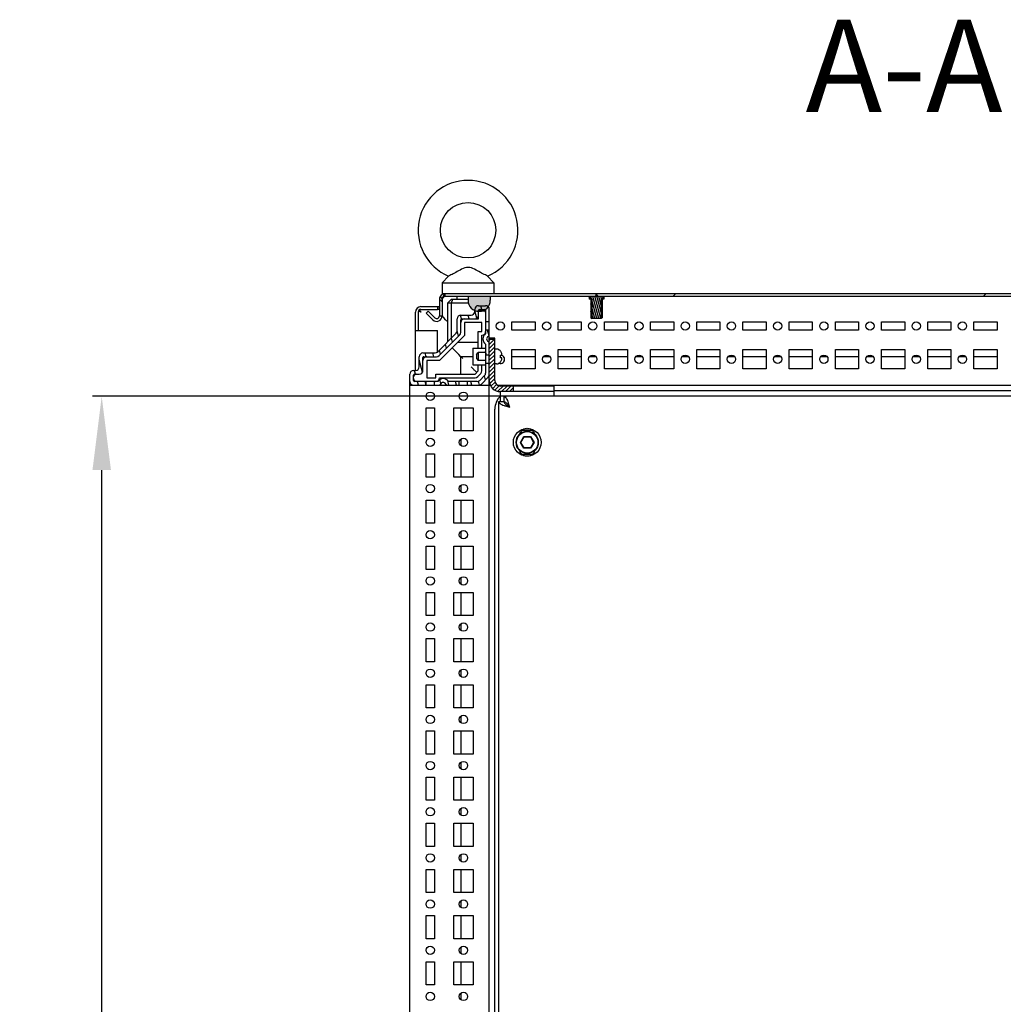
# Model space of a CAD drawing. Units: millimetres. Extents: x 0 to 594, y 0 to 420.
# Drawn here: x 334 to 387, y 264 to 317 of the extents above; entities that cross this region are included whole.
import ezdxf

# ---------------------------------------------------------------- set-up
doc = ezdxf.new("R2010")
doc.units = ezdxf.units.MM
doc.header["$LTSCALE"] = 32.67
doc.header["$PDMODE"] = 3
doc.header["$PDSIZE"] = 1
doc.layers.get('0').update_dxf_attribs({"linetype": 'CONTINUOUS'})
doc.layers.get('Defpoints').update_dxf_attribs({"linetype": 'CONTINUOUS'})
doc.layers.add('02___PRT_ALL_AXES', color=7, linetype='CONTINUOUS')
doc.layers.add('07__ASM_ALL_ANNOTATION', color=7, linetype='CONTINUOUS')
doc.styles.get("Standard").update_dxf_attribs({"font": 'gost.ttf'})
doc.dimstyles.new('DIMSTYLE_4', dxfattribs={"dimtxt": 3.5, "dimasz": 4, "dimexe": 0.5, "dimexo": 0, "dimgap": 0.875, "dimtad": 1, "dimdec": 0, "dimlfac": 10, "dimtxsty": 'STANDARD', "dimblk": '_FILLED', "dimblk1": '_FILLED', "dimblk2": '_FILLED', "dimcen": 0.09, "dimadec": 0, "dimazin": 0, "dimtp": 1.2, "dimtm": 1.2, "dimtfac": 1, "dimtdec": 0, "dimtofl": 0, "dimtmove": 0, "dimatfit": 3, "dimldrblk": '_FILLED', "dimfxl": 1, "dimtolj": 1, "dimarcsym": 0})

# ---------------------------------------------------------------- blocks, each defined once
blk = doc.blocks.new('_FILLED')
at = {"color": 0, "linetype": 'ByBlock'}
blk.add_solid([(0, 0), (-1, 0.125), (-1, -0.125)], dxfattribs=at)
blk = doc.blocks.new('*D10')
at = {"layer": '07__ASM_ALL_ANNOTATION', "color": 0, "linetype": 'Continuous', "lineweight": -2}
for p, q in [((359.959, 296.479), (337.685, 296.479)), ((338.185, 110.479), (338.185, 292.479)), ((362.259, 106.479), (337.685, 106.479))]:
    blk.add_line(p, q, dxfattribs=at)
at = {"layer": 'Defpoints', "color": 0, "linetype": 'Continuous'}
for p in [(338.185, 296.479), (359.959, 296.479), (362.259, 106.479)]:
    blk.add_point(p, dxfattribs=at)
at = {"layer": '07__ASM_ALL_ANNOTATION', "color": 0, "linetype": 'Continuous', "lineweight": -2, "xscale": 4, "yscale": 4, "zscale": 4}
for p, rotation in [((338.185, 296.479), 90), ((338.185, 106.479), 270)]:
    blk.add_blockref('_FILLED', p, dxfattribs=dict(at, rotation=rotation))
at = {"layer": '07__ASM_ALL_ANNOTATION', "color": 0, "linetype": 'Continuous', "insert": (333.81, 201.477), "char_height": 3.5, "attachment_point": 2, "rotation": 90}
blk.add_mtext('\\A1;1900', dxfattribs=at)

msp = doc.modelspace()

# ---------------------------------------------------------------- hatches: boundary and pattern name
at = {"linetype": 'Continuous'}
h = msp.add_hatch(dxfattribs=at)
h.set_pattern_fill('DEFAULT__1', scale=11.88, angle=45, style=0, pattern_type=0)
h.set_pattern_definition([(45, (0, 0), (-8.40043, 8.40043), [])])
edge = h.paths.add_edge_path()
edge.add_line((412.759, 302.029), (404.584, 302.029))
edge.add_spline(control_points=[(413.059, 301.729), (413.059, 301.905), (412.935, 302.029), (412.759, 302.029)], knot_values=[0, 0, 0, 0, 1, 1, 1, 1], weights=[1, 0.804738, 0.804738, 1], degree=3, periodic=0)
edge.add_line((413.059, 301.729), (413.059, 300.831))
edge.add_spline(control_points=[(413.059, 300.831), (413.059, 300.674), (413.204, 300.614), (413.315, 300.725)], knot_values=[0, 0, 0, 0, 1, 1, 1, 1], weights=[1, 0.588456, 0.588456, 1], degree=3, periodic=0)
edge.add_line((413.315, 300.725), (413.668, 301.077))
edge.add_line((413.774, 300.971), (413.668, 301.077))
edge.add_line((413.422, 300.619), (413.774, 300.971))
edge.add_spline(control_points=[(412.909, 300.831), (412.909, 300.517), (413.199, 300.397), (413.422, 300.619)], knot_values=[0, 0, 0, 0, 1, 1, 1, 1], weights=[1, 0.588456, 0.588456, 1], degree=3, periodic=0)
edge.add_line((412.909, 301.729), (412.909, 300.831))
edge.add_spline(control_points=[(412.909, 301.729), (412.909, 301.817), (412.847, 301.879), (412.759, 301.879)], knot_values=[0, 0, 0, 0, 1, 1, 1, 1], weights=[1, 0.804738, 0.804738, 1], degree=3, periodic=0)
edge.add_line((412.759, 301.879), (404.584, 301.879))
edge.add_line((404.584, 301.879), (404.584, 302.029))
edge = h.paths.add_edge_path()
edge.add_line((404.534, 302.029), (364.984, 302.029))
edge.add_line((404.534, 301.879), (404.534, 302.029))
edge.add_line((404.534, 301.879), (364.984, 301.879))
edge.add_line((364.984, 301.879), (364.984, 302.029))
edge = h.paths.add_edge_path()
edge.add_line((364.934, 302.029), (356.759, 302.029))
edge.add_line((364.934, 301.879), (364.934, 302.029))
edge.add_line((364.934, 301.879), (356.759, 301.879))
edge.add_spline(control_points=[(356.609, 301.729), (356.609, 301.817), (356.672, 301.879), (356.759, 301.879)], knot_values=[0, 0, 0, 0, 1, 1, 1, 1], weights=[1, 0.804738, 0.804738, 1], degree=3, periodic=0)
edge.add_line((356.609, 301.729), (356.609, 300.831))
edge.add_spline(control_points=[(356.609, 300.831), (356.609, 300.517), (356.319, 300.397), (356.097, 300.619)], knot_values=[0, 0, 0, 0, 1, 1, 1, 1], weights=[1, 0.588456, 0.588456, 1], degree=3, periodic=0)
edge.add_line((356.097, 300.619), (355.745, 300.971))
edge.add_line((355.745, 300.971), (355.851, 301.077))
edge.add_line((356.203, 300.725), (355.851, 301.077))
edge.add_spline(control_points=[(356.459, 300.831), (356.459, 300.674), (356.314, 300.614), (356.203, 300.725)], knot_values=[0, 0, 0, 0, 1, 1, 1, 1], weights=[1, 0.588456, 0.588456, 1], degree=3, periodic=0)
edge.add_line((356.459, 301.729), (356.459, 300.831))
edge.add_spline(control_points=[(356.459, 301.729), (356.459, 301.905), (356.584, 302.029), (356.759, 302.029)], knot_values=[0, 0, 0, 0, 1, 1, 1, 1], weights=[1, 0.804738, 0.804738, 1], degree=3, periodic=0)
h = msp.add_hatch(dxfattribs=at)
h.set_pattern_fill('DEFAULT__4', scale=0.017879, angle=45, style=0, pattern_type=0)
h.set_pattern_definition([(45, (0, 0), (-0.0126423698, 0.0126423698), []), (45, (-0.00158, 0.00158), (-0.0126423698, 0.0126423698), []), (45, (-0.00316, 0.00316), (-0.0126423698, 0.0126423698), []), (45, (-0.00474, 0.00474), (-0.0126423698, 0.0126423698), [])])
edge = h.paths.add_edge_path()
edge.add_line((411.509, 301.879), (410.309, 301.879))
edge.add_line((411.509, 301.879), (411.509, 301.679))
edge.add_spline(control_points=[(410.309, 301.679), (410.309, 300.479), (411.509, 300.479), (411.509, 301.679)], knot_values=[0, 0, 0, 0, 1, 1, 1, 1], weights=[1, 0.333333, 0.333333, 1], degree=3, periodic=0)
edge.add_line((410.309, 301.879), (410.309, 301.679))
edge = h.paths.add_edge_path()
edge.add_line((359.209, 301.879), (358.009, 301.879))
edge.add_line((359.209, 301.879), (359.209, 301.679))
edge.add_spline(control_points=[(359.209, 301.679), (359.209, 300.479), (358.009, 300.479), (358.009, 301.679)], knot_values=[0, 0, 0, 0, 1, 1, 1, 1], weights=[1, 0.333333, 0.333333, 1], degree=3, periodic=0)
edge.add_line((358.009, 301.879), (358.009, 301.679))
h = msp.add_hatch(dxfattribs=at)
h.set_pattern_fill('DEFAULT__7', scale=0.102103, angle=285, style=0, pattern_type=0)
h.set_pattern_definition([(285, (0, 0), (0.09862425, 0.026426288), [])])
edge = h.paths.add_edge_path()
edge.add_line((365.359, 301.879), (365.059, 301.879))
edge.add_line((365.359, 301.879), (365.359, 301.729))
edge.add_line((365.359, 301.729), (365.259, 301.729))
edge.add_line((365.259, 301.729), (365.259, 300.729))
edge.add_line((365.259, 300.729), (365.209, 300.679))
edge.add_line((365.209, 300.679), (364.709, 300.679))
edge.add_line((364.659, 300.729), (364.709, 300.679))
edge.add_line((364.659, 301.729), (364.659, 300.729))
edge.add_line((364.659, 301.729), (364.559, 301.729))
edge.add_line((364.559, 301.879), (364.559, 301.729))
edge.add_line((364.859, 301.879), (364.559, 301.879))
edge.add_line((364.959, 301.979), (364.859, 301.879))
edge.add_line((364.959, 301.979), (365.059, 301.879))
h = msp.add_hatch(dxfattribs=at)
h.set_pattern_fill('DEFAULT__10', scale=0.398204, angle=285, style=0, pattern_type=0)
h.set_pattern_definition([(285, (0, 0), (0.38463556, 0.1030628), [])])
edge = h.paths.add_edge_path()
edge.add_line((357.419, 300.06), (357.419, 300.669))
edge.add_spline(control_points=[(357.619, 300.869), (357.502, 300.869), (357.419, 300.786), (357.419, 300.669)], knot_values=[0, 0, 0, 0, 1, 1, 1, 1], weights=[1, 0.804738, 0.804738, 1], degree=3, periodic=0)
edge.add_line((357.619, 300.869), (358.169, 300.869))
edge.add_spline(control_points=[(358.369, 301.069), (358.369, 300.952), (358.287, 300.869), (358.169, 300.869)], knot_values=[0, 0, 0, 0, 1, 1, 1, 1], weights=[1, 0.804738, 0.804738, 1], degree=3, periodic=0)
edge.add_line((358.369, 301.069), (358.369, 301.179))
edge.add_spline(control_points=[(358.569, 301.379), (358.452, 301.379), (358.369, 301.296), (358.369, 301.179)], knot_values=[0, 0, 0, 0, 1, 1, 1, 1], weights=[1, 0.804738, 0.804738, 1], degree=3, periodic=0)
edge.add_line((358.569, 301.379), (358.959, 301.379))
edge.add_spline(control_points=[(359.159, 301.179), (359.159, 301.296), (359.077, 301.379), (358.959, 301.379)], knot_values=[0, 0, 0, 0, 1, 1, 1, 1], weights=[1, 0.804738, 0.804738, 1], degree=3, periodic=0)
edge.add_line((359.159, 301.179), (359.159, 300.504))
edge.add_line((359.159, 300.504), (358.959, 300.504))
edge.add_line((358.959, 301.129), (358.959, 300.504))
edge.add_spline(control_points=[(358.959, 301.129), (358.959, 301.158), (358.939, 301.179), (358.909, 301.179)], knot_values=[0, 0, 0, 0, 1, 1, 1, 1], weights=[1, 0.804738, 0.804738, 1], degree=3, periodic=0)
edge.add_line((358.619, 301.179), (358.909, 301.179))
edge.add_spline(control_points=[(358.619, 301.179), (358.59, 301.179), (358.569, 301.158), (358.569, 301.129)], knot_values=[0, 0, 0, 0, 1, 1, 1, 1], weights=[1, 0.804738, 0.804738, 1], degree=3, periodic=0)
edge.add_line((358.569, 300.869), (358.569, 301.129))
edge.add_spline(control_points=[(358.569, 300.869), (358.569, 300.752), (358.487, 300.669), (358.369, 300.669)], knot_values=[0, 0, 0, 0, 1, 1, 1, 1], weights=[1, 0.804738, 0.804738, 1], degree=3, periodic=0)
edge.add_line((357.669, 300.669), (358.369, 300.669))
edge.add_spline(control_points=[(357.669, 300.669), (357.64, 300.669), (357.619, 300.648), (357.619, 300.619)], knot_values=[0, 0, 0, 0, 1, 1, 1, 1], weights=[1, 0.804738, 0.804738, 1], degree=3, periodic=0)
edge.add_line((357.619, 299.936), (357.619, 300.619))
edge.add_spline(control_points=[(357.619, 299.936), (357.619, 299.882), (357.599, 299.832), (357.561, 299.794)], knot_values=[0, 0, 0, 0, 1, 1, 1, 1], weights=[1, 0.949253, 0.949253, 1], degree=3, periodic=0)
edge.add_line((356.444, 298.677), (357.561, 299.794))
edge.add_spline(control_points=[(356.444, 298.677), (356.406, 298.639), (356.356, 298.619), (356.302, 298.619)], knot_values=[0, 0, 0, 0, 1, 1, 1, 1], weights=[1, 0.949253, 0.949253, 1], degree=3, periodic=0)
edge.add_line((355.619, 298.619), (356.302, 298.619))
edge.add_spline(control_points=[(355.619, 298.619), (355.59, 298.619), (355.569, 298.598), (355.569, 298.569)], knot_values=[0, 0, 0, 0, 1, 1, 1, 1], weights=[1, 0.804738, 0.804738, 1], degree=3, periodic=0)
edge.add_line((355.569, 297.869), (355.569, 298.569))
edge.add_spline(control_points=[(355.569, 297.869), (355.569, 297.752), (355.487, 297.669), (355.369, 297.669)], knot_values=[0, 0, 0, 0, 1, 1, 1, 1], weights=[1, 0.804738, 0.804738, 1], degree=3, periodic=0)
edge.add_line((355.109, 297.669), (355.369, 297.669))
edge.add_spline(control_points=[(355.109, 297.669), (355.08, 297.669), (355.059, 297.648), (355.059, 297.619)], knot_values=[0, 0, 0, 0, 1, 1, 1, 1], weights=[1, 0.804738, 0.804738, 1], degree=3, periodic=0)
edge.add_line((355.059, 297.329), (355.059, 297.619))
edge.add_spline(control_points=[(355.059, 297.329), (355.059, 297.3), (355.08, 297.279), (355.109, 297.279)], knot_values=[0, 0, 0, 0, 1, 1, 1, 1], weights=[1, 0.804738, 0.804738, 1], degree=3, periodic=0)
edge.add_line((355.734, 297.279), (355.109, 297.279))
edge.add_line((355.734, 297.079), (355.734, 297.279))
edge.add_line((355.734, 297.079), (355.059, 297.079))
edge.add_spline(control_points=[(354.859, 297.279), (354.859, 297.162), (354.942, 297.079), (355.059, 297.079)], knot_values=[0, 0, 0, 0, 1, 1, 1, 1], weights=[1, 0.804738, 0.804738, 1], degree=3, periodic=0)
edge.add_line((354.859, 297.279), (354.859, 297.669))
edge.add_spline(control_points=[(355.059, 297.869), (354.942, 297.869), (354.859, 297.786), (354.859, 297.669)], knot_values=[0, 0, 0, 0, 1, 1, 1, 1], weights=[1, 0.804738, 0.804738, 1], degree=3, periodic=0)
edge.add_line((355.059, 297.869), (355.169, 297.869))
edge.add_spline(control_points=[(355.369, 298.069), (355.369, 297.952), (355.287, 297.869), (355.169, 297.869)], knot_values=[0, 0, 0, 0, 1, 1, 1, 1], weights=[1, 0.804738, 0.804738, 1], degree=3, periodic=0)
edge.add_line((355.369, 298.069), (355.369, 298.619))
edge.add_spline(control_points=[(355.569, 298.819), (355.452, 298.819), (355.369, 298.736), (355.369, 298.619)], knot_values=[0, 0, 0, 0, 1, 1, 1, 1], weights=[1, 0.804738, 0.804738, 1], degree=3, periodic=0)
edge.add_line((355.569, 298.819), (356.178, 298.819))
edge.add_spline(control_points=[(356.39, 298.907), (356.333, 298.85), (356.259, 298.819), (356.178, 298.819)], knot_values=[0, 0, 0, 0, 1, 1, 1, 1], weights=[1, 0.949253, 0.949253, 1], degree=3, periodic=0)
edge.add_line((356.39, 298.907), (357.332, 299.848))
edge.add_spline(control_points=[(357.419, 300.06), (357.419, 299.979), (357.389, 299.905), (357.332, 299.848)], knot_values=[0, 0, 0, 0, 1, 1, 1, 1], weights=[1, 0.949253, 0.949253, 1], degree=3, periodic=0)
edge = h.paths.add_edge_path()
edge.add_line((359.159, 300.054), (359.159, 299.808))
edge.add_spline(control_points=[(359.099, 299.716), (359.137, 299.733), (359.159, 299.767), (359.159, 299.808)], knot_values=[0, 0, 0, 0, 1, 1, 1, 1], weights=[1, 0.891107, 0.891107, 1], degree=3, periodic=0)
edge.add_spline(control_points=[(359.099, 299.441), (358.959, 299.502), (358.959, 299.655), (359.099, 299.716)], knot_values=[0, 0, 0, 0, 1, 1, 1, 1], weights=[1, 0.6, 0.6, 1], degree=3, periodic=0)
edge.add_spline(control_points=[(359.159, 299.35), (359.159, 299.391), (359.137, 299.425), (359.099, 299.441)], knot_values=[0, 0, 0, 0, 1, 1, 1, 1], weights=[1, 0.891107, 0.891107, 1], degree=3, periodic=0)
edge.add_line((359.159, 299.35), (359.159, 298.704))
edge.add_line((359.159, 298.704), (358.959, 298.704))
edge.add_line((358.959, 299.292), (358.959, 298.704))
edge.add_spline(control_points=[(358.959, 299.292), (358.739, 299.445), (358.739, 299.713), (358.959, 299.866)], knot_values=[0, 0, 0, 0, 1, 1, 1, 1], weights=[1, 0.714286, 0.714286, 1], degree=3, periodic=0)
edge.add_line((358.959, 300.054), (358.959, 299.866))
edge.add_line((359.159, 300.054), (358.959, 300.054))
edge = h.paths.add_edge_path()
edge.add_line((359.159, 298.254), (359.159, 297.652))
edge.add_spline(control_points=[(359.101, 297.51), (359.139, 297.548), (359.159, 297.598), (359.159, 297.652)], knot_values=[0, 0, 0, 0, 1, 1, 1, 1], weights=[1, 0.949253, 0.949253, 1], degree=3, periodic=0)
edge.add_line((359.101, 297.51), (358.728, 297.137))
edge.add_spline(control_points=[(358.587, 297.079), (358.64, 297.079), (358.69, 297.099), (358.728, 297.137)], knot_values=[0, 0, 0, 0, 1, 1, 1, 1], weights=[1, 0.949253, 0.949253, 1], degree=3, periodic=0)
edge.add_line((358.587, 297.079), (357.984, 297.079))
edge.add_line((357.984, 297.079), (357.984, 297.279))
edge.add_line((358.504, 297.279), (357.984, 297.279))
edge.add_spline(control_points=[(358.504, 297.279), (358.557, 297.279), (358.607, 297.299), (358.645, 297.337)], knot_values=[0, 0, 0, 0, 1, 1, 1, 1], weights=[1, 0.949253, 0.949253, 1], degree=3, periodic=0)
edge.add_line((358.901, 297.593), (358.645, 297.337))
edge.add_spline(control_points=[(358.901, 297.593), (358.939, 297.631), (358.959, 297.681), (358.959, 297.734)], knot_values=[0, 0, 0, 0, 1, 1, 1, 1], weights=[1, 0.949253, 0.949253, 1], degree=3, periodic=0)
edge.add_line((358.959, 298.254), (358.959, 297.734))
edge.add_line((359.159, 298.254), (358.959, 298.254))
edge = h.paths.add_edge_path()
edge.add_line((357.534, 297.079), (356.889, 297.079))
edge.add_spline(control_points=[(356.797, 297.139), (356.813, 297.101), (356.848, 297.079), (356.889, 297.079)], knot_values=[0, 0, 0, 0, 1, 1, 1, 1], weights=[1, 0.891107, 0.891107, 1], degree=3, periodic=0)
edge.add_spline(control_points=[(356.522, 297.139), (356.583, 297.279), (356.736, 297.279), (356.797, 297.139)], knot_values=[0, 0, 0, 0, 1, 1, 1, 1], weights=[1, 0.6, 0.6, 1], degree=3, periodic=0)
edge.add_spline(control_points=[(356.43, 297.079), (356.471, 297.079), (356.506, 297.101), (356.522, 297.139)], knot_values=[0, 0, 0, 0, 1, 1, 1, 1], weights=[1, 0.891107, 0.891107, 1], degree=3, periodic=0)
edge.add_line((356.43, 297.079), (356.184, 297.079))
edge.add_line((356.184, 297.079), (356.184, 297.279))
edge.add_line((356.372, 297.279), (356.184, 297.279))
edge.add_spline(control_points=[(356.372, 297.279), (356.525, 297.499), (356.793, 297.499), (356.947, 297.279)], knot_values=[0, 0, 0, 0, 1, 1, 1, 1], weights=[1, 0.714286, 0.714286, 1], degree=3, periodic=0)
edge.add_line((357.534, 297.279), (356.947, 297.279))
edge.add_line((357.534, 297.079), (357.534, 297.279))
h = msp.add_hatch(dxfattribs=at)
h.set_pattern_fill('DEFAULT__13', scale=0.15122, angle=45, style=0, pattern_type=0)
h.set_pattern_definition([(45, (0, 0), (-0.10692887, 0.10692887), [])])
edge = h.paths.add_edge_path()
edge.add_line((360.451, 296.729), (359.759, 296.729))
edge.add_spline(control_points=[(359.159, 297.329), (359.159, 296.977), (359.408, 296.729), (359.759, 296.729)], knot_values=[0, 0, 0, 0, 1, 1, 1, 1], weights=[1, 0.804738, 0.804738, 1], degree=3, periodic=0)
edge.add_line((359.159, 297.329), (359.159, 299.559))
edge.add_line((359.159, 299.559), (359.459, 299.559))
edge.add_line((359.459, 297.329), (359.459, 299.559))
edge.add_spline(control_points=[(359.459, 297.329), (359.459, 297.153), (359.584, 297.029), (359.759, 297.029)], knot_values=[0, 0, 0, 0, 1, 1, 1, 1], weights=[1, 0.804738, 0.804738, 1], degree=3, periodic=0)
edge.add_line((360.451, 297.029), (359.759, 297.029))
edge.add_line((360.451, 297.029), (360.451, 296.729))

# ---------------------------------------------------------------- linework, layer by layer
at = {"color": 7, "linetype": 'Continuous'}
for p, q in [((356.5, 301.879), (356.609, 301.729)), ((356.609, 301.729), (356.659, 301.879)), ((356.759, 302.029), (356.759, 301.879)), ((412.759, 302.029), (356.759, 302.029)), ((364.942, 301.879), (356.759, 301.879)), ((358.009, 301.879), (358.009, 301.679)), ((359.209, 301.879), (359.209, 301.679)), ((364.559, 301.879), (364.559, 301.729)), ((364.709, 301.729), (364.559, 301.879)), ((364.959, 301.979), (364.859, 301.879)), ((364.934, 301.879), (364.934, 302.029)), ((364.959, 301.979), (365.059, 301.879)), ((404.542, 301.879), (364.977, 301.879)), ((364.984, 301.879), (364.984, 302.029)), ((365.209, 301.729), (365.359, 301.879)), ((365.359, 301.879), (365.359, 301.729)), ((355.459, 301.329), (356.359, 301.329)), ((356.359, 301.329), (356.359, 301.179)), ((356.369, 301.329), (356.369, 301.179)), ((356.369, 301.329), (356.459, 301.329)), ((356.459, 301.729), (356.459, 300.831)), ((356.459, 301.729), (356.609, 301.59)), ((356.609, 301.729), (356.609, 300.831)), ((356.909, 301.529), (357.109, 301.729)), ((356.909, 299.426), (356.909, 301.529)), ((356.909, 301.529), (358.033, 301.529)), ((357.109, 301.529), (357.192, 301.729)), ((357.109, 301.729), (358.009, 301.729)), ((357.109, 299.626), (357.109, 301.529)), ((358.569, 301.379), (358.959, 301.379)), ((364.659, 301.729), (364.559, 301.729)), ((364.659, 301.729), (364.659, 300.729)), ((364.709, 301.729), (364.709, 300.679)), ((365.209, 301.729), (365.209, 300.679)), ((365.259, 301.729), (365.259, 300.729)), ((365.359, 301.729), (365.259, 301.729)), ((355.159, 297.869), (355.159, 301.029)), ((355.309, 301.029), (355.309, 300.029)), ((355.459, 301.179), (356.359, 301.179)), ((355.745, 300.971), (355.851, 301.077)), ((356.097, 300.619), (355.745, 300.971)), ((356.203, 300.725), (355.851, 301.077)), ((356.459, 301.179), (356.369, 301.179)), ((356.459, 300.831), (356.609, 300.831)), ((357.619, 300.869), (358.169, 300.869)), ((358.369, 301.069), (358.369, 301.179)), ((358.569, 300.669), (358.569, 301.129)), ((358.95, 301.079), (358.609, 301.079)), ((358.619, 301.179), (358.909, 301.179)), ((358.959, 301.129), (358.959, 299.866)), ((359.159, 297.079), (359.159, 301.179)), ((364.659, 300.729), (364.709, 300.679)), ((365.209, 300.679), (364.709, 300.679)), ((365.259, 300.729), (365.209, 300.679)), ((357.419, 300.06), (357.419, 300.669)), ((357.619, 299.936), (357.619, 300.619)), ((357.669, 300.669), (358.569, 300.669)), ((357.819, 300.469), (357.819, 299.77)), ((358.759, 300.469), (357.819, 300.469)), ((358.759, 299.979), (358.759, 300.469)), ((359.159, 300.504), (358.959, 300.504)), ((359.959, 300.38), (359.959, 300.178)), ((355.159, 300.029), (355.309, 300.029)), ((355.309, 300.029), (356.359, 300.029)), ((356.359, 298.877), (356.359, 300.029)), ((356.39, 298.907), (357.332, 299.848)), ((356.444, 298.677), (357.561, 299.794)), ((357.819, 299.77), (356.468, 298.419)), ((358.559, 299.079), (358.559, 299.979)), ((358.559, 299.979), (358.759, 299.979)), ((358.759, 299.079), (358.759, 299.779)), ((359.159, 300.054), (358.959, 300.054)), ((359.459, 297.329), (359.459, 299.629)), ((357.502, 298.736), (357.144, 299.094)), ((358.559, 299.379), (357.428, 299.379)), ((358.959, 299.292), (358.959, 297.734)), ((359.159, 299.559), (359.459, 299.559)), ((355.369, 298.069), (355.369, 298.619)), ((355.569, 298.819), (356.178, 298.819)), ((355.569, 297.869), (355.569, 298.569)), ((355.619, 298.619), (356.302, 298.619)), ((357.619, 298.619), (357.502, 298.736)), ((357.619, 297.679), (357.619, 298.619)), ((358.259, 298.619), (357.619, 298.619)), ((358.459, 298.739), (358.559, 298.839)), ((358.459, 298.739), (358.459, 298.519)), ((358.559, 298.839), (358.559, 298.419)), ((358.959, 298.839), (358.559, 298.839)), ((359.159, 298.704), (358.959, 298.704)), ((359.539, 299.029), (359.459, 299.029)), ((359.679, 298.988), (359.679, 298.994)), ((359.757, 298.694), (359.839, 298.694)), ((359.839, 298.564), (359.757, 298.564)), ((359.839, 298.694), (359.839, 298.705)), ((359.839, 298.564), (359.839, 298.553)), ((359.839, 298.552), (359.839, 298.553)), ((359.959, 298.577), (359.959, 298.381)), ((361.634, 298.619), (360.384, 298.619)), ((362.431, 298.619), (362.088, 298.619)), ((364.134, 298.619), (362.884, 298.619)), ((364.931, 298.619), (364.588, 298.619)), ((366.634, 298.619), (365.384, 298.619)), ((367.431, 298.619), (367.088, 298.619)), ((369.134, 298.619), (367.884, 298.619)), ((369.931, 298.619), (369.588, 298.619)), ((371.634, 298.619), (370.384, 298.619)), ((372.431, 298.619), (372.088, 298.619)), ((374.134, 298.619), (372.884, 298.619)), ((374.931, 298.619), (374.588, 298.619)), ((376.634, 298.619), (375.384, 298.619)), ((377.431, 298.619), (377.088, 298.619)), ((379.134, 298.619), (377.884, 298.619)), ((379.931, 298.619), (379.588, 298.619)), ((381.634, 298.619), (380.384, 298.619)), ((382.431, 298.619), (382.088, 298.619)), ((384.134, 298.619), (382.884, 298.619)), ((384.931, 298.619), (384.588, 298.619)), ((386.634, 298.619), (385.384, 298.619)), ((355.769, 298.419), (355.769, 297.479)), ((356.468, 298.419), (355.769, 298.419)), ((358.459, 298.519), (358.559, 298.419)), ((358.959, 298.419), (358.559, 298.419)), ((358.559, 297.852), (358.559, 298.179)), ((358.759, 297.852), (358.759, 298.179)), ((359.159, 298.254), (358.959, 298.254)), ((359.539, 298.229), (359.459, 298.229)), ((359.679, 298.263), (359.679, 298.269)), ((354.859, 297.079), (354.859, 297.669)), ((355.059, 297.869), (355.169, 297.869)), ((355.059, 297.329), (355.059, 297.619)), ((355.109, 297.669), (355.369, 297.669)), ((355.769, 297.479), (356.259, 297.479)), ((356.259, 297.479), (356.259, 297.679)), ((356.259, 297.679), (358.387, 297.679)), ((356.459, 297.479), (358.387, 297.479)), ((358.474, 297.764), (358.37, 297.868)), ((358.387, 297.679), (358.559, 297.852)), ((358.528, 297.537), (358.701, 297.71)), ((358.901, 297.593), (358.645, 297.337)), ((359.101, 297.51), (358.728, 297.137)), ((354.859, 105.879), (354.859, 297.079)), ((354.859, 297.079), (359.159, 297.079)), ((356.372, 297.279), (355.109, 297.279)), ((355.734, 297.079), (355.734, 297.279)), ((356.184, 297.079), (356.184, 297.279)), ((358.504, 297.279), (356.947, 297.279)), ((357.534, 297.079), (357.534, 297.279)), ((357.984, 297.079), (357.984, 297.279)), ((359.159, 106.279), (359.159, 297.079)), ((359.159, 297.079), (359.215, 297.079)), ((359.597, 297.079), (409.922, 297.079)), ((362.659, 297.029), (359.759, 297.029)), ((360.451, 297.029), (360.451, 296.729)), ((362.659, 296.729), (359.759, 296.729)), ((359.959, 296.179), (359.959, 296.479)), ((409.559, 296.479), (359.959, 296.479)), ((362.659, 296.779), (406.859, 296.779)), ((359.659, 296.179), (359.659, 106.779)), ((359.959, 296.179), (359.659, 296.179)), ((357.619, 295.854), (357.619, 294.604)), ((359.459, 107.179), (359.459, 295.779)), ((360.84, 293.979), (361.025, 294.299)), ((360.863, 293.979), (361.036, 294.279)), ((361.036, 294.279), (361.025, 294.299)), ((361.025, 294.299), (361.394, 294.299)), ((361.036, 294.279), (361.383, 294.279)), ((361.383, 294.279), (361.394, 294.299)), ((361.383, 294.279), (361.556, 293.979)), ((361.394, 294.299), (361.579, 293.979)), ((357.619, 294.146), (357.619, 293.811)), ((361.025, 293.659), (360.84, 293.979)), ((360.863, 293.979), (360.84, 293.979)), ((361.036, 293.679), (360.863, 293.979)), ((361.556, 293.979), (361.383, 293.679)), ((361.579, 293.979), (361.394, 293.659)), ((361.556, 293.979), (361.579, 293.979)), ((357.619, 293.354), (357.619, 292.104)), ((361.036, 293.679), (361.025, 293.659)), ((361.394, 293.659), (361.025, 293.659)), ((361.383, 293.679), (361.036, 293.679)), ((361.383, 293.679), (361.394, 293.659)), ((357.619, 291.646), (357.619, 291.311)), ((357.619, 290.854), (357.619, 289.604)), ((357.619, 289.146), (357.619, 288.811)), ((357.619, 288.354), (357.619, 287.104)), ((357.619, 286.646), (357.619, 286.311)), ((357.619, 285.854), (357.619, 284.604)), ((357.619, 284.146), (357.619, 283.811)), ((357.619, 283.354), (357.619, 282.104)), ((357.619, 281.646), (357.619, 281.311)), ((357.619, 280.854), (357.619, 279.604)), ((357.619, 279.146), (357.619, 278.811)), ((357.619, 278.354), (357.619, 277.104)), ((357.619, 276.646), (357.619, 276.311)), ((357.619, 275.854), (357.619, 274.604)), ((357.619, 274.146), (357.619, 273.811)), ((357.619, 273.354), (357.619, 272.104)), ((357.619, 271.646), (357.619, 271.311)), ((357.619, 270.854), (357.619, 269.604)), ((357.619, 269.146), (357.619, 268.811)), ((357.619, 268.354), (357.619, 267.104)), ((357.619, 266.646), (357.619, 266.311)), ((357.619, 265.854), (357.619, 264.604)), ((357.619, 264.146), (357.619, 263.811))]:
    msp.add_line(p, q, dxfattribs=at)
msp.add_lwpolyline([(356.609, 301.591), (356.615, 301.689), (356.631, 301.781), (356.655, 301.865)], dxfattribs=at)
for radius in [0.6, 0.58]:
    msp.add_circle((361.209, 293.979), radius, dxfattribs=at)
for centre, radius, start, end in [((356.759, 301.729), 0.3, 90, 180), ((356.759, 301.729), 0.15, 90, 180), ((355.459, 301.029), 0.3, 90, 180), ((358.609, 301.679), 0.6, 180, 360), ((358.569, 301.179), 0.2, 90, 180), ((358.959, 301.179), 0.2, 0, 90), ((355.459, 301.029), 0.15, 90, 180), ((356.309, 300.831), 0.3, 225, 360), ((356.309, 300.831), 0.15, 225, 360), ((357.619, 300.669), 0.2, 90, 180), ((358.169, 301.069), 0.2, 270, 360), ((358.369, 300.869), 0.2, 270, 360), ((358.619, 301.129), 0.05, 90, 180), ((358.909, 301.129), 0.05, 0, 90), ((358.809, 301.029), 0.15, 0, 19.6203), ((357.669, 300.619), 0.05, 90, 180), ((357.819, 300.469), 0.2, 90, 180), ((357.119, 300.06), 0.3, 315, 360), ((357.419, 299.936), 0.2, 315, 360), ((358.759, 299.979), 0.2, 270, 360), ((359.159, 299.579), 0.35, 124.8499, 235.1501), ((359.159, 299.579), 0.15, 113.5782, 246.4218), ((359.059, 299.808), 0.1, 293.5782, 360), ((359.059, 299.35), 0.1, 0, 66.4218), ((355.569, 298.619), 0.2, 90, 180), ((355.769, 298.419), 0.2, 90, 180), ((355.619, 298.569), 0.05, 90, 180), ((356.178, 299.119), 0.3, 270, 315), ((356.302, 298.819), 0.2, 270, 315), ((359.539, 298.729), 0.3, 62.1819, 90), ((359.539, 298.726), 0.297, 54.6074, 61.7942), ((359.441, 298.63), 0.321, 7.5459, 11.3976), ((359.445, 298.627), 0.318, 348.5931, 350.0351), ((359.441, 298.627), 0.322, 350.0353, 351.6196), ((359.435, 298.628), 0.328, 351.6223, 354.4959), ((359.435, 298.629), 0.328, 5.5085, 7.5537), ((359.431, 298.629), 0.332, 3.7663, 5.509), ((359.432, 298.629), 0.331, 354.4929, 355.8332), ((359.428, 298.629), 0.335, 359.9984, 3.765), ((359.428, 298.629), 0.335, 355.836, 0.0022), ((359.378, 298.705), 0.461, 359.963, 2.1147), ((359.358, 298.553), 0.482, 358.9116, 359.8956), ((359.358, 298.553), 0.481, 358.9109, 359.8963), ((355.169, 298.069), 0.2, 270, 360), ((359.539, 298.529), 0.3, 270, 297.8181), ((359.539, 298.531), 0.297, 298.2057, 305.3935), ((355.059, 297.669), 0.2, 90, 180), ((355.209, 297.519), 0.15, 90, 180), ((355.109, 297.619), 0.05, 90, 180), ((355.369, 297.869), 0.2, 270, 360), ((356.259, 297.479), 0.2, 270, 360), ((358.387, 297.679), 0.2, 270, 315), ((358.559, 297.852), 0.2, 315, 360), ((358.759, 297.734), 0.2, 315, 360), ((358.959, 297.652), 0.2, 315, 360), ((355.059, 297.279), 0.2, 180, 270), ((355.209, 297.429), 0.15, 180, 270), ((355.109, 297.329), 0.05, 180, 270), ((356.659, 297.079), 0.35, 34.8499, 145.1501), ((356.43, 297.179), 0.1, 270, 336.4218), ((356.659, 297.079), 0.15, 23.5782, 156.4218), ((356.889, 297.179), 0.1, 203.5782, 270), ((358.504, 297.479), 0.2, 270, 315), ((358.587, 297.279), 0.2, 270, 315), ((359.759, 297.329), 0.6, 180, 270), ((359.759, 297.329), 0.3, 180, 270), ((360.459, 295.779), 1, 134.9999, 180)]:
    msp.add_arc(centre, radius, start, end, dxfattribs=at)
for points in [[(356.5, 301.879), (356.474, 301.834), (356.459, 301.781), (356.459, 301.729)], [(356.759, 302.029), (356.659, 302.029), (356.55, 301.965), (356.5, 301.879)], [(356.659, 301.879), (356.641, 301.829), (356.625, 301.779), (356.609, 301.729)]]:
    msp.add_open_spline(points, degree=3, dxfattribs=at)
for points, knots in [([(356.759, 301.879), (356.746, 301.879), (356.675, 301.851), (356.641, 301.779), (356.609, 301.729)], [0, 0, 0, 0, 0.17989, 1, 1, 1, 1]), ([(356.759, 302.029), (356.738, 302.029), (356.692, 301.97), (356.673, 301.917), (356.659, 301.879)], [0, 0, 0, 0, 0.347236, 1, 1, 1, 1]), ([(355.329, 301.129), (355.337, 301.12), (355.354, 301.102), (355.374, 301.087), (355.384, 301.079)], [0, 0, 0, 0, 0.464401, 1, 1, 1, 1]), ([(355.384, 301.079), (355.396, 301.07), (355.421, 301.053), (355.446, 301.037), (355.459, 301.029)], [0, 0, 0, 0, 0.487819, 1, 1, 1, 1]), ([(355.387, 301.131), (355.393, 301.125), (355.405, 301.11), (355.416, 301.094), (355.421, 301.086)], [0, 0, 0, 0, 0.482799, 1, 1, 1, 1]), ([(355.421, 301.086), (355.428, 301.077), (355.441, 301.058), (355.453, 301.039), (355.459, 301.029)], [0, 0, 0, 0, 0.498175, 1, 1, 1, 1]), ([(356.609, 300.831), (356.657, 300.765), (356.737, 300.652), (356.851, 300.552), (356.91, 300.536)], [0, 0, 0, 0, 0.570947, 1, 1, 1, 1]), ([(357.719, 298.519), (357.708, 298.53), (357.692, 298.546), (357.67, 298.568), (357.655, 298.583), (357.642, 298.596), (357.631, 298.608), (357.623, 298.613), (357.621, 298.619), (357.619, 298.619)], [0, 0, 0, 0, 0.334163, 0.494548, 0.645691, 0.78196, 0.894816, 0.97207, 1, 1, 1, 1]), ([(359.839, 298.722), (359.838, 298.746), (359.832, 298.794), (359.807, 298.862), (359.766, 298.922), (359.731, 298.955), (359.711, 298.969)], [0, 0, 0, 0, 0.250078, 0.500046, 0.750005, 1, 1, 1, 1]), ([(359.711, 298.289), (359.731, 298.303), (359.768, 298.337), (359.809, 298.399), (359.834, 298.47), (359.839, 298.519), (359.839, 298.544)], [0, 0, 0, 0, 0.249985, 0.499934, 0.749899, 1, 1, 1, 1]), ([(358.37, 297.868), (358.354, 297.884), (358.287, 297.951), (358.22, 298.018), (358.169, 298.069)], [0, 0, 0, 0, 0.24173, 1, 1, 1, 1]), ([(359.959, 296.479), (360.002, 296.479), (360.062, 296.402), (360.114, 296.297), (360.144, 296.221), (360.159, 296.179)], [0, 0, 0, 0, 0.346846, 0.637901, 1, 1, 1, 1]), ([(359.659, 296.179), (359.659, 296.136), (359.736, 296.076), (359.841, 296.024), (359.917, 295.994), (359.959, 295.979)], [0, 0, 0, 0, 0.346846, 0.637901, 1, 1, 1, 1]), ([(359.959, 296.179), (360.017, 296.179), (360.105, 296.105), (360.188, 295.991), (360.235, 295.917), (360.259, 295.879)], [0, 0, 0, 0, 0.400699, 0.683915, 1, 1, 1, 1]), ([(359.959, 296.179), (359.959, 296.121), (360.033, 296.033), (360.147, 295.951), (360.221, 295.903), (360.259, 295.879)], [0, 0, 0, 0, 0.400699, 0.683915, 1, 1, 1, 1]), ([(359.959, 295.979), (359.983, 295.97), (360.082, 295.935), (360.183, 295.903), (360.259, 295.879)], [0, 0, 0, 0, 0.236201, 1, 1, 1, 1]), ([(360.159, 296.179), (360.168, 296.155), (360.203, 296.056), (360.235, 295.956), (360.259, 295.879)], [0, 0, 0, 0, 0.236201, 1, 1, 1, 1])]:
    msp.add_open_spline(points, degree=3, knots=knots, dxfattribs=at)
at = {"layer": '02___PRT_ALL_AXES', "color": 7, "linetype": 'Continuous'}
for p, q in [((356.957, 302.98), (356.609, 302.623)), ((359.062, 302.98), (359.409, 302.623)), ((356.609, 302.623), (356.609, 302.029)), ((356.609, 302.623), (359.409, 302.623)), ((359.409, 302.623), (359.409, 302.029)), ((356.727, 302.029), (356.609, 302.029)), ((357.409, 301.879), (357.409, 301.729)), ((360.384, 300.054), (360.384, 300.504)), ((360.384, 300.504), (361.634, 300.504)), ((361.634, 300.504), (361.634, 300.054)), ((362.884, 300.054), (362.884, 300.504)), ((362.884, 300.504), (364.134, 300.504)), ((364.134, 300.504), (364.134, 300.054)), ((365.384, 300.054), (365.384, 300.504)), ((365.384, 300.504), (366.634, 300.504)), ((366.634, 300.504), (366.634, 300.054)), ((367.884, 300.054), (367.884, 300.504)), ((367.884, 300.504), (369.134, 300.504)), ((369.134, 300.504), (369.134, 300.054)), ((370.384, 300.054), (370.384, 300.504)), ((370.384, 300.504), (371.634, 300.504)), ((371.634, 300.504), (371.634, 300.054)), ((372.884, 300.054), (372.884, 300.504)), ((372.884, 300.504), (374.134, 300.504)), ((374.134, 300.504), (374.134, 300.054)), ((375.384, 300.054), (375.384, 300.504)), ((375.384, 300.504), (376.634, 300.504)), ((376.634, 300.504), (376.634, 300.054)), ((377.884, 300.054), (377.884, 300.504)), ((377.884, 300.504), (379.134, 300.504)), ((379.134, 300.504), (379.134, 300.054)), ((380.384, 300.054), (380.384, 300.504)), ((380.384, 300.504), (381.634, 300.504)), ((381.634, 300.504), (381.634, 300.054)), ((382.884, 300.054), (382.884, 300.504)), ((382.884, 300.504), (384.134, 300.504)), ((384.134, 300.504), (384.134, 300.054)), ((385.384, 300.054), (385.384, 300.504)), ((385.384, 300.504), (386.634, 300.504)), ((386.634, 300.504), (386.634, 300.054)), ((359.459, 299.629), (359.159, 299.629)), ((361.634, 300.054), (360.384, 300.054)), ((364.134, 300.054), (362.884, 300.054)), ((366.634, 300.054), (365.384, 300.054)), ((369.134, 300.054), (367.884, 300.054)), ((371.634, 300.054), (370.384, 300.054)), ((374.134, 300.054), (372.884, 300.054)), ((376.634, 300.054), (375.384, 300.054)), ((379.134, 300.054), (377.884, 300.054)), ((381.634, 300.054), (380.384, 300.054)), ((384.134, 300.054), (382.884, 300.054)), ((386.634, 300.054), (385.384, 300.054)), ((358.259, 299.079), (358.259, 298.179)), ((358.259, 299.079), (358.959, 299.079)), ((360.384, 297.954), (360.384, 299.004)), ((360.384, 299.004), (361.634, 299.004)), ((361.634, 299.004), (361.634, 297.954)), ((362.884, 297.954), (362.884, 299.004)), ((362.884, 299.004), (364.134, 299.004)), ((364.134, 299.004), (364.134, 297.954)), ((365.384, 297.954), (365.384, 299.004)), ((365.384, 299.004), (366.634, 299.004)), ((366.634, 299.004), (366.634, 297.954)), ((367.884, 297.954), (367.884, 299.004)), ((367.884, 299.004), (369.134, 299.004)), ((369.134, 299.004), (369.134, 297.954)), ((370.384, 297.954), (370.384, 299.004)), ((370.384, 299.004), (371.634, 299.004)), ((371.634, 299.004), (371.634, 297.954)), ((372.884, 297.954), (372.884, 299.004)), ((372.884, 299.004), (374.134, 299.004)), ((374.134, 299.004), (374.134, 297.954)), ((375.384, 297.954), (375.384, 299.004)), ((375.384, 299.004), (376.634, 299.004)), ((376.634, 299.004), (376.634, 297.954)), ((377.884, 297.954), (377.884, 299.004)), ((377.884, 299.004), (379.134, 299.004)), ((379.134, 299.004), (379.134, 297.954)), ((380.384, 297.954), (380.384, 299.004)), ((380.384, 299.004), (381.634, 299.004)), ((381.634, 299.004), (381.634, 297.954)), ((382.884, 297.954), (382.884, 299.004)), ((382.884, 299.004), (384.134, 299.004)), ((384.134, 299.004), (384.134, 297.954)), ((385.384, 297.954), (385.384, 299.004)), ((385.384, 299.004), (386.634, 299.004)), ((386.634, 299.004), (386.634, 297.954)), ((358.259, 298.179), (358.959, 298.179)), ((361.634, 297.954), (360.384, 297.954)), ((364.134, 297.954), (362.884, 297.954)), ((366.634, 297.954), (365.384, 297.954)), ((369.134, 297.954), (367.884, 297.954)), ((371.634, 297.954), (370.384, 297.954)), ((374.134, 297.954), (372.884, 297.954)), ((376.634, 297.954), (375.384, 297.954)), ((379.134, 297.954), (377.884, 297.954)), ((381.634, 297.954), (380.384, 297.954)), ((384.134, 297.954), (382.884, 297.954)), ((386.634, 297.954), (385.384, 297.954)), ((362.659, 296.479), (362.659, 297.029)), ((359.759, 296.179), (359.759, 296.729)), ((355.734, 294.604), (355.734, 295.854)), ((355.734, 295.854), (356.184, 295.854)), ((356.184, 295.854), (356.184, 294.604)), ((357.234, 294.604), (357.234, 295.854)), ((357.234, 295.854), (358.284, 295.854)), ((358.284, 295.854), (358.284, 294.604)), ((356.184, 294.604), (355.734, 294.604)), ((358.284, 294.604), (357.234, 294.604)), ((361.509, 294.614), (360.91, 294.614)), ((355.734, 292.104), (355.734, 293.354)), ((355.734, 293.354), (356.184, 293.354)), ((356.184, 293.354), (356.184, 292.104)), ((357.234, 292.104), (357.234, 293.354)), ((357.234, 293.354), (358.284, 293.354)), ((358.284, 293.354), (358.284, 292.104)), ((360.91, 293.344), (361.509, 293.344)), ((356.184, 292.104), (355.734, 292.104)), ((358.284, 292.104), (357.234, 292.104)), ((355.734, 289.604), (355.734, 290.854)), ((355.734, 290.854), (356.184, 290.854)), ((356.184, 290.854), (356.184, 289.604)), ((357.234, 289.604), (357.234, 290.854)), ((357.234, 290.854), (358.284, 290.854)), ((358.284, 290.854), (358.284, 289.604)), ((356.184, 289.604), (355.734, 289.604)), ((358.284, 289.604), (357.234, 289.604)), ((355.734, 287.104), (355.734, 288.354)), ((355.734, 288.354), (356.184, 288.354)), ((356.184, 288.354), (356.184, 287.104)), ((357.234, 287.104), (357.234, 288.354)), ((357.234, 288.354), (358.284, 288.354)), ((358.284, 288.354), (358.284, 287.104)), ((356.184, 287.104), (355.734, 287.104)), ((358.284, 287.104), (357.234, 287.104)), ((355.734, 284.604), (355.734, 285.854)), ((355.734, 285.854), (356.184, 285.854)), ((356.184, 285.854), (356.184, 284.604)), ((357.234, 284.604), (357.234, 285.854)), ((357.234, 285.854), (358.284, 285.854)), ((358.284, 285.854), (358.284, 284.604)), ((356.184, 284.604), (355.734, 284.604)), ((358.284, 284.604), (357.234, 284.604)), ((355.734, 282.104), (355.734, 283.354)), ((355.734, 283.354), (356.184, 283.354)), ((356.184, 283.354), (356.184, 282.104)), ((357.234, 282.104), (357.234, 283.354)), ((357.234, 283.354), (358.284, 283.354)), ((358.284, 283.354), (358.284, 282.104)), ((356.184, 282.104), (355.734, 282.104)), ((358.284, 282.104), (357.234, 282.104)), ((355.734, 279.604), (355.734, 280.854)), ((355.734, 280.854), (356.184, 280.854)), ((356.184, 280.854), (356.184, 279.604)), ((357.234, 279.604), (357.234, 280.854)), ((357.234, 280.854), (358.284, 280.854)), ((358.284, 280.854), (358.284, 279.604)), ((356.184, 279.604), (355.734, 279.604)), ((358.284, 279.604), (357.234, 279.604)), ((355.734, 277.104), (355.734, 278.354)), ((355.734, 278.354), (356.184, 278.354)), ((356.184, 278.354), (356.184, 277.104)), ((357.234, 277.104), (357.234, 278.354)), ((357.234, 278.354), (358.284, 278.354)), ((358.284, 278.354), (358.284, 277.104)), ((356.184, 277.104), (355.734, 277.104)), ((358.284, 277.104), (357.234, 277.104)), ((355.734, 274.604), (355.734, 275.854)), ((355.734, 275.854), (356.184, 275.854)), ((356.184, 275.854), (356.184, 274.604)), ((357.234, 274.604), (357.234, 275.854)), ((357.234, 275.854), (358.284, 275.854)), ((358.284, 275.854), (358.284, 274.604)), ((356.184, 274.604), (355.734, 274.604)), ((358.284, 274.604), (357.234, 274.604)), ((355.734, 272.104), (355.734, 273.354)), ((355.734, 273.354), (356.184, 273.354)), ((356.184, 273.354), (356.184, 272.104)), ((357.234, 272.104), (357.234, 273.354)), ((357.234, 273.354), (358.284, 273.354)), ((358.284, 273.354), (358.284, 272.104)), ((356.184, 272.104), (355.734, 272.104)), ((358.284, 272.104), (357.234, 272.104)), ((355.734, 269.604), (355.734, 270.854)), ((355.734, 270.854), (356.184, 270.854)), ((356.184, 270.854), (356.184, 269.604)), ((357.234, 269.604), (357.234, 270.854)), ((357.234, 270.854), (358.284, 270.854)), ((358.284, 270.854), (358.284, 269.604)), ((356.184, 269.604), (355.734, 269.604)), ((358.284, 269.604), (357.234, 269.604)), ((355.734, 267.104), (355.734, 268.354)), ((355.734, 268.354), (356.184, 268.354)), ((356.184, 268.354), (356.184, 267.104)), ((357.234, 267.104), (357.234, 268.354)), ((357.234, 268.354), (358.284, 268.354)), ((358.284, 268.354), (358.284, 267.104)), ((356.184, 267.104), (355.734, 267.104)), ((358.284, 267.104), (357.234, 267.104)), ((355.734, 264.604), (355.734, 265.854)), ((355.734, 265.854), (356.184, 265.854)), ((356.184, 265.854), (356.184, 264.604)), ((357.234, 264.604), (357.234, 265.854)), ((357.234, 265.854), (358.284, 265.854)), ((358.284, 265.854), (358.284, 264.604)), ((356.184, 264.604), (355.734, 264.604)), ((358.284, 264.604), (357.234, 264.604))]:
    msp.add_line(p, q, dxfattribs=at)
for centre, radius in [((358.009, 305.467), 1.5), ((359.759, 300.279), 0.225), ((362.259, 300.279), 0.225), ((364.759, 300.279), 0.225), ((367.259, 300.279), 0.225), ((369.759, 300.279), 0.225), ((372.259, 300.279), 0.225), ((374.759, 300.279), 0.225), ((377.259, 300.279), 0.225), ((379.759, 300.279), 0.225), ((382.259, 300.279), 0.225), ((384.759, 300.279), 0.225), ((362.259, 298.479), 0.225), ((364.759, 298.479), 0.225), ((367.259, 298.479), 0.225), ((369.759, 298.479), 0.225), ((372.259, 298.479), 0.225), ((374.759, 298.479), 0.225), ((377.259, 298.479), 0.225), ((379.759, 298.479), 0.225), ((382.259, 298.479), 0.225), ((384.759, 298.479), 0.225), ((355.959, 296.479), 0.225), ((357.759, 296.479), 0.225), ((361.209, 293.979), 0.75), ((355.959, 293.979), 0.225), ((357.759, 293.979), 0.225), ((355.959, 291.479), 0.225), ((357.759, 291.479), 0.225), ((355.959, 288.979), 0.225), ((357.759, 288.979), 0.225), ((355.959, 286.479), 0.225), ((357.759, 286.479), 0.225), ((355.959, 283.979), 0.225), ((357.759, 283.979), 0.225), ((355.959, 281.479), 0.225), ((357.759, 281.479), 0.225), ((355.959, 278.979), 0.225), ((357.759, 278.979), 0.225), ((355.959, 276.479), 0.225), ((357.759, 276.479), 0.225), ((355.959, 273.979), 0.225), ((357.759, 273.979), 0.225), ((355.959, 271.479), 0.225), ((357.759, 271.479), 0.225), ((355.959, 268.979), 0.225), ((357.759, 268.979), 0.225), ((355.959, 266.479), 0.225), ((357.759, 266.479), 0.225), ((355.959, 263.979), 0.225), ((357.759, 263.979), 0.225)]:
    msp.add_circle(centre, radius, dxfattribs=at)
for centre, radius, start, end in [((358.009, 305.467), 2.7, 292.944, 247.056), ((359.759, 298.479), 0.225, 249.0827, 69.8965), ((361.209, 294.279), 0.45, 95.262, 165.5627), ((361.209, 294.279), 0.45, 14.4373, 84.738), ((361.209, 293.679), 0.45, 194.4373, 264.738), ((361.209, 293.679), 0.45, 275.262, 345.5627)]:
    msp.add_arc(centre, radius, start, end, dxfattribs=at)
for points, knots in [([(358.009, 303.453), (357.888, 303.453), (357.656, 303.356), (357.359, 303.194), (357.125, 303.068), (356.996, 303.001), (356.957, 302.98)], [0, 0, 0, 0, 0.313592, 0.62338, 0.885507, 1, 1, 1, 1]), ([(359.062, 302.98), (359.023, 303.001), (358.894, 303.068), (358.66, 303.194), (358.363, 303.356), (358.131, 303.453), (358.009, 303.453)], [0, 0, 0, 0, 0.114494, 0.376621, 0.686409, 1, 1, 1, 1])]:
    msp.add_open_spline(points, degree=3, knots=knots, dxfattribs=at)

# ---------------------------------------------------------------- texts
at = {"layer": '07__ASM_ALL_ANNOTATION', "color": 7, "linetype": 'Continuous', "insert": (381.601, 316.865), "char_height": 5, "width": 10.14706, "attachment_point": 2, "line_spacing_factor": 0.9}
msp.add_mtext('A-A', dxfattribs=at)

# ---------------------------------------------------------------- dimensions: what is measured, and where the dimension line sits
at = {"layer": '07__ASM_ALL_ANNOTATION', "color": 7, "linetype": 'Continuous'}
dim = msp.add_linear_dim(base=(338.185, 296.479), p1=(362.259, 106.479), p2=(359.959, 296.479), angle=90, dimstyle='DIMSTYLE_4', dxfattribs=at)
dim.commit()
dim.dimension.update_dxf_attribs({"geometry": '*D10', "text_midpoint": (338.185, 201.477), "dimtype": 160})

doc.saveas('drawing.dxf')
